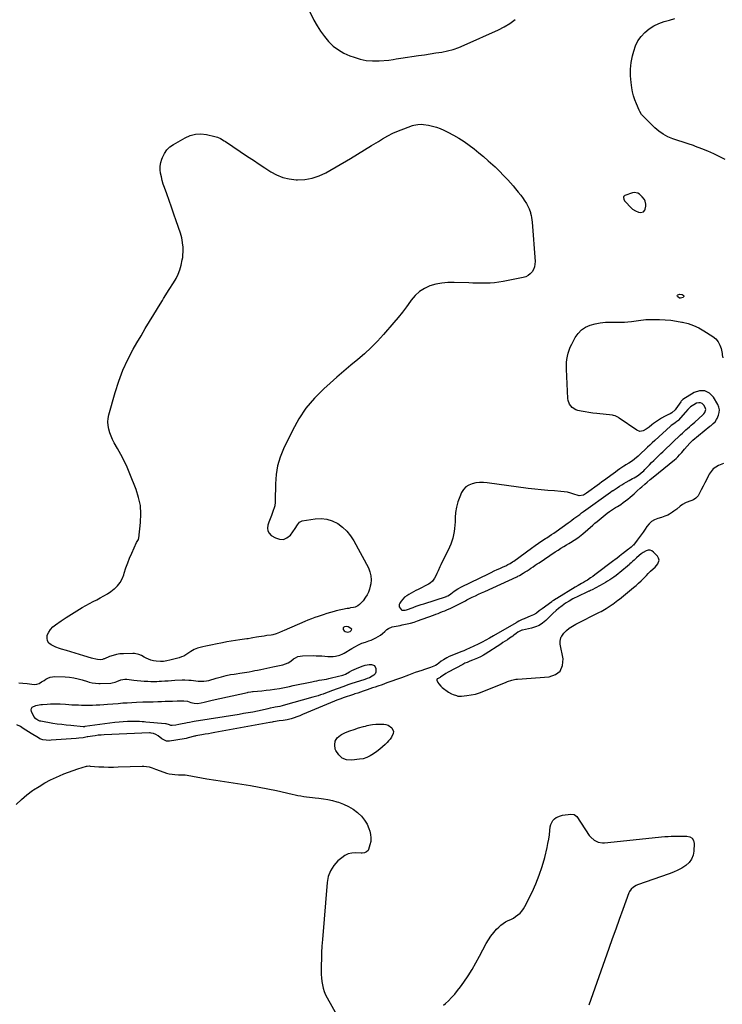
# Model space of a CAD drawing. Units: inches. Extents: x 1905140 to 1910473, y 395582 to 400893.
# Drawn here: x 1908714 to 1909483, y 397969 to 399048 of the extents above; entities that cross this region are included whole.
import ezdxf

# ---------------------------------------------------------------- set-up
doc = ezdxf.new("R2010")
doc.units = ezdxf.units.IN
doc.header["$MEASUREMENT"] = 0
for name, color, linetype in [('1', 7, 'Continuous'), ('7', 7, 'Continuous'), ('8', 7, 'Continuous')]:
    doc.layers.add(name, color=color, linetype=linetype)

msp = doc.modelspace()

# ---------------------------------------------------------------- linework, layer by layer
at = {"layer": '1', "color": 18}
for points in [[(1909394.9, 398853.7, 1650), (1909392, 398856.4, 1650), (1909390, 398857.6, 1650), (1909386.3, 398858.2, 1650), (1909384.3, 398857.9, 1650), (1909375.9, 398854.9, 1650), (1909375.2, 398854.4, 1650), (1909374.6, 398853.8, 1650), (1909374.4, 398853, 1650), (1909374.7, 398851.1, 1650), (1909375.7, 398849.2, 1650), (1909376.4, 398848.4, 1650), (1909383, 398841.5, 1650), (1909384.5, 398840.2, 1650), (1909387.7, 398838.1, 1650), (1909390.8, 398836.7, 1650), (1909393.2, 398836.3, 1650), (1909396.5, 398837.2, 1650), (1909397.9, 398838.8, 1650), (1909398.3, 398839.9, 1650), (1909398.9, 398843.5, 1650), (1909398.9, 398845.4, 1650), (1909398.2, 398849, 1650), (1909397.3, 398850.7, 1650), (1909394.9, 398853.7, 1650)], [(1909464.6, 398620.7, 1650), (1909463.9, 398622.8, 1650), (1909462.3, 398625.6, 1650), (1909460.6, 398627.2, 1650), (1909458.8, 398628.2, 1650), (1909456.8, 398628.2, 1650), (1909454.5, 398627.7, 1650), (1909451.3, 398625.9, 1650), (1909447.9, 398623.5, 1650), (1909445, 398620.8, 1650), (1909442.3, 398617.9, 1650), (1909434.3, 398608.8, 1650), (1909433.9, 398608.4, 1650), (1909433, 398607.6, 1650), (1909431, 398606.2, 1650), (1909429.6, 398605.2, 1650), (1909426.7, 398603.1, 1650), (1909425.9, 398602.4, 1650), (1909408.8, 398586.9, 1650), (1909406, 398584.4, 1650), (1909403.3, 398581.8, 1650), (1909400.6, 398579.3, 1650), (1909397.8, 398576.7, 1650), (1909394.3, 398573.4, 1650), (1909392.4, 398571.6, 1650), (1909390.4, 398569.8, 1650), (1909386.7, 398566.5, 1650), (1909384.2, 398564.5, 1650), (1909380.3, 398562, 1650), (1909377.1, 398560.1, 1650), (1909375.5, 398559.1, 1650), (1909374.7, 398558.5, 1650), (1909373.9, 398558, 1650), (1909370.6, 398555.6, 1650), (1909368.1, 398553.8, 1650), (1909365.7, 398552.1, 1650), (1909363.2, 398550.3, 1650), (1909360.8, 398548.6, 1650), (1909359.2, 398547.4, 1650), (1909356.5, 398545.4, 1650), (1909353.7, 398543.4, 1650), (1909350.9, 398541.4, 1650), (1909348.2, 398539.4, 1650), (1909333.9, 398529, 1650), (1909332.9, 398528.3, 1650), (1909330.7, 398527.1, 1650), (1909326, 398526.3, 1650), (1909324.8, 398526.6, 1650), (1909320.2, 398528.2, 1650), (1909316.7, 398529.2, 1650), (1909313.2, 398530.1, 1650), (1909309.6, 398530.7, 1650), (1909306, 398531, 1650), (1909298.9, 398531.5, 1650), (1909291.7, 398532, 1650), (1909284.5, 398532.6, 1650), (1909277.3, 398533.4, 1650), (1909270.2, 398534.3, 1650), (1909225.4, 398540.4, 1650), (1909221.2, 398540.8, 1650), (1909217.1, 398540.8, 1650), (1909213, 398540.3, 1650), (1909208.9, 398539.5, 1650), (1909205.2, 398538, 1650), (1909201.9, 398536, 1650), (1909199.4, 398533.1, 1650), (1909197.3, 398529.7, 1650), (1909195.3, 398525, 1650), (1909193.3, 398519.5, 1650), (1909191.7, 398513.9, 1650), (1909190.8, 398508.1, 1650), (1909190.3, 398502.3, 1650), (1909190.2, 398497.6, 1650), (1909190, 398494.1, 1650), (1909189.7, 398490.5, 1650), (1909189.2, 398487, 1650), (1909188.6, 398483.5, 1650), (1909187.8, 398480, 1650), (1909186.8, 398476.6, 1650), (1909185.5, 398473.3, 1650), (1909184, 398470.1, 1650), (1909174.5, 398450.7, 1650), (1909173.5, 398448.5, 1650), (1909171.6, 398444.1, 1650), (1909170.4, 398441, 1650), (1909169.6, 398439.2, 1650), (1909167.8, 398435.9, 1650), (1909165.6, 398432.9, 1650), (1909162.8, 398430.5, 1650), (1909161.2, 398429.5, 1650), (1909150, 398423.7, 1650), (1909147.4, 398422.4, 1650), (1909144.8, 398421, 1650), (1909142.3, 398419.7, 1650), (1909139.7, 398418.3, 1650), (1909137.3, 398416.8, 1650), (1909135, 398415.1, 1650), (1909133.1, 398413, 1650), (1909131.3, 398410.8, 1650), (1909129.7, 398408.5, 1650), (1909129.2, 398407.1, 1650), (1909129, 398405.8, 1650), (1909129.2, 398404.5, 1650), (1909131.3, 398401.6, 1650), (1909132, 398401.1, 1650), (1909135.5, 398401, 1650), (1909137.2, 398401.5, 1650), (1909144.3, 398404.1, 1650), (1909145.8, 398404.7, 1650), (1909148.7, 398405.7, 1650), (1909153, 398407.2, 1650), (1909156, 398408.1, 1650), (1909180.7, 398416.1, 1650), (1909181, 398416.2, 1650), (1909182.2, 398416.6, 1650), (1909184.1, 398417.8, 1650), (1909185.7, 398419, 1650), (1909189.4, 398421.7, 1650), (1909193.2, 398424.3, 1650), (1909197.2, 398426.5, 1650), (1909226.7, 398440.9, 1650), (1909229.8, 398442.4, 1650), (1909233, 398443.9, 1650), (1909236.1, 398445.4, 1650), (1909239.3, 398446.8, 1650), (1909243, 398448.5, 1650), (1909245.6, 398449.7, 1650), (1909248.1, 398450.9, 1650), (1909250.6, 398452.2, 1650), (1909253.2, 398453.9, 1650), (1909254.5, 398454.8, 1650), (1909274, 398469, 1650), (1909277.8, 398471.7, 1650), (1909281.5, 398474.3, 1650), (1909285.3, 398476.9, 1650), (1909289.2, 398479.4, 1650), (1909290.5, 398480.3, 1650), (1909293.1, 398482, 1650), (1909295.6, 398483.7, 1650), (1909298.2, 398485.5, 1650), (1909300.7, 398487.2, 1650), (1909313.8, 398496.5, 1650), (1909316, 398498.1, 1650), (1909318.1, 398499.6, 1650), (1909320.2, 398501.2, 1650), (1909322.4, 398502.8, 1650), (1909324.5, 398504.3, 1650), (1909326.6, 398505.9, 1650), (1909328.7, 398507.5, 1650), (1909330.9, 398509, 1650), (1909360.3, 398530.2, 1650), (1909362.2, 398531.5, 1650), (1909362.9, 398532, 1650), (1909363.3, 398532.2, 1650), (1909367.7, 398535.1, 1650), (1909370.1, 398536.7, 1650), (1909372.5, 398538.2, 1650), (1909375, 398539.7, 1650), (1909377.5, 398541.2, 1650), (1909380.7, 398543, 1650), (1909384.2, 398545, 1650), (1909386.2, 398546, 1650), (1909387.9, 398546.9, 1650), (1909391, 398548.9, 1650), (1909393.9, 398551.2, 1650), (1909396.6, 398553.7, 1650), (1909397.9, 398555, 1650), (1909400.7, 398557.9, 1650), (1909403, 398560.3, 1650), (1909405.3, 398562.6, 1650), (1909407.6, 398564.9, 1650), (1909409.9, 398567.2, 1650), (1909413.2, 398570.3, 1650), (1909414, 398571, 1650), (1909415.4, 398572.4, 1650), (1909417.6, 398574.5, 1650), (1909419.1, 398576, 1650), (1909437, 398593.1, 1650), (1909438.9, 398594.8, 1650), (1909440.8, 398596.6, 1650), (1909442.7, 398598.3, 1650), (1909444.6, 398600, 1650), (1909446.6, 398601.8, 1650), (1909448.5, 398603.5, 1650), (1909450.5, 398605.2, 1650), (1909452.4, 398606.9, 1650), (1909461.4, 398615, 1650), (1909462.2, 398615.8, 1650), (1909463.6, 398617.6, 1650), (1909464.6, 398620.7, 1650)], [(1909413.5, 398455.8, 1650), (1909412.9, 398457.9, 1650), (1909411.7, 398460, 1650), (1909407.4, 398464.6, 1650), (1909405.5, 398465.9, 1650), (1909403.6, 398466.6, 1650), (1909401.5, 398466.6, 1650), (1909399.4, 398465.9, 1650), (1909396, 398464.1, 1650), (1909393.8, 398462.6, 1650), (1909391.8, 398460.9, 1650), (1909388.7, 398458.2, 1650), (1909386, 398455.7, 1650), (1909384.8, 398454.5, 1650), (1909382.9, 398452.8, 1650), (1909381.6, 398451.7, 1650), (1909381, 398451.1, 1650), (1909370.6, 398442.4, 1650), (1909368.5, 398440.7, 1650), (1909366.3, 398438.9, 1650), (1909364, 398437.3, 1650), (1909361.8, 398435.7, 1650), (1909359.4, 398434.1, 1650), (1909357.1, 398432.6, 1650), (1909354.7, 398431.2, 1650), (1909352.3, 398429.9, 1650), (1909340.2, 398423.4, 1650), (1909338.5, 398422.5, 1650), (1909337.2, 398421.9, 1650), (1909336.7, 398421.7, 1650), (1909323.2, 398415.4, 1650), (1909321.1, 398414.4, 1650), (1909319, 398413.3, 1650), (1909315, 398411, 1650), (1909311.1, 398408.5, 1650), (1909307.4, 398405.9, 1650), (1909303.4, 398402.9, 1650), (1909300.8, 398400.8, 1650), (1909297.3, 398397.4, 1650), (1909293.8, 398393.9, 1650), (1909289.5, 398389.7, 1650), (1909286, 398386.8, 1650), (1909282.2, 398384.4, 1650), (1909278.1, 398382.6, 1650), (1909273.7, 398381.3, 1650), (1909263.9, 398379.1, 1650), (1909263.1, 398379, 1650), (1909261, 398378.2, 1650), (1909259, 398377, 1650), (1909257.1, 398375.6, 1650), (1909254.6, 398373.7, 1650), (1909253.3, 398372.7, 1650), (1909249.8, 398370.4, 1650), (1909247.4, 398368.7, 1650), (1909245, 398367.1, 1650), (1909242.6, 398365.5, 1650), (1909240.2, 398363.9, 1650), (1909223, 398352.9, 1650), (1909221.4, 398351.9, 1650), (1909218.1, 398350, 1650), (1909214.7, 398348.4, 1650), (1909212.9, 398347.6, 1650), (1909209.4, 398346.2, 1650), (1909208.1, 398345.8, 1650), (1909205.7, 398344.8, 1650), (1909203.3, 398343.8, 1650), (1909201, 398342.8, 1650), (1909198.6, 398341.6, 1650), (1909182.5, 398333.2, 1650), (1909180.2, 398331.8, 1650), (1909178.6, 398330.6, 1650), (1909178.1, 398330.2, 1650), (1909174.3, 398327.6, 1650), (1909173.9, 398327.4, 1650), (1909171, 398326, 1650), (1909170.8, 398325.8, 1650), (1909170.2, 398325, 1650), (1909170.1, 398324.5, 1650), (1909171.3, 398321.9, 1650), (1909172.3, 398320.4, 1650), (1909174.6, 398317.7, 1650), (1909176, 398316.5, 1650), (1909183.1, 398311.4, 1650), (1909186.3, 398309.4, 1650), (1909188, 398308.6, 1650), (1909191.6, 398307.4, 1650), (1909193.4, 398307, 1650), (1909197.2, 398306.9, 1650), (1909203, 398307.5, 1650), (1909207.8, 398308.2, 1650), (1909212.5, 398309.2, 1650), (1909217.1, 398310.5, 1650), (1909221.6, 398312.2, 1650), (1909246.2, 398322.3, 1650), (1909247.7, 398322.9, 1650), (1909252.2, 398324.4, 1650), (1909256.8, 398325.3, 1650), (1909258.4, 398325.5, 1650), (1909293.3, 398327.9, 1650), (1909300.2, 398330.5, 1650), (1909305.3, 398334.4, 1650), (1909307.7, 398340.3, 1650), (1909308.4, 398347.6, 1650), (1909305.3, 398363.7, 1650), (1909305.1, 398367.2, 1650), (1909305.9, 398370.6, 1650), (1909306.4, 398371.7, 1650), (1909307, 398372.6, 1650), (1909309.3, 398375.8, 1650), (1909312, 398378.8, 1650), (1909315.2, 398381.4, 1650), (1909316.9, 398382.5, 1650), (1909320.4, 398384.6, 1650), (1909322.2, 398385.6, 1650), (1909348.2, 398398.8, 1650), (1909350, 398399.7, 1650), (1909351.8, 398400.7, 1650), (1909355.4, 398402.8, 1650), (1909358.9, 398405, 1650), (1909362.2, 398407.3, 1650), (1909362.7, 398407.6, 1650), (1909366.4, 398410.4, 1650), (1909368.2, 398411.8, 1650), (1909370.1, 398413.2, 1650), (1909385.3, 398425.7, 1650), (1909388.2, 398428.1, 1650), (1909391, 398430.5, 1650), (1909393.7, 398433.1, 1650), (1909396.3, 398435.8, 1650), (1909399.6, 398439.1, 1650), (1909401.5, 398441.1, 1650), (1909404.1, 398443.8, 1650), (1909406.9, 398446.2, 1650), (1909409, 398448, 1650), (1909412, 398451.6, 1650), (1909413.5, 398455.8, 1650)], [(1909075.3, 398377.8, 1650), (1909076.7, 398378.9, 1650), (1909077, 398379.5, 1650), (1909077.1, 398380.1, 1650), (1909076.3, 398381.1, 1650), (1909073.2, 398382.6, 1650), (1909071.4, 398383.1, 1650), (1909069.1, 398382.8, 1650), (1909068.4, 398382.3, 1650), (1909067.9, 398381.7, 1650), (1909067.7, 398380.9, 1650), (1909067.9, 398380, 1650), (1909068.9, 398378.4, 1650), (1909069.9, 398377.6, 1650), (1909072.4, 398377.1, 1650), (1909075.3, 398377.8, 1650)]]:
    msp.add_polyline3d(points, dxfattribs=at)
at = {"layer": '7', "color": 18}
for points in [[(1909485.9, 398894.5, 1652), (1909479.8, 398897.5, 1652), (1909473.4, 398900.6, 1652), (1909466.8, 398903.6, 1652), (1909460.1, 398906.3, 1652), (1909453.4, 398908.8, 1652), (1909451, 398909.6, 1652), (1909445.4, 398911.5, 1652), (1909439.8, 398913.5, 1652), (1909434.1, 398915.3, 1652), (1909428.5, 398917.2, 1652), (1909423.1, 398919.4, 1652), (1909418, 398922, 1652), (1909413.2, 398925.4, 1652), (1909408.8, 398929.2, 1652), (1909394.9, 398943, 1652), (1909394.3, 398943.6, 1652), (1909392.2, 398946.9, 1652), (1909391.6, 398948.3, 1652), (1909388.6, 398955.4, 1652), (1909386.9, 398959.7, 1652), (1909385.5, 398964, 1652), (1909384.5, 398968.5, 1652), (1909383.7, 398973, 1652), (1909382.9, 398978.7, 1652), (1909382.3, 398986.1, 1652), (1909382.2, 398993.4, 1652), (1909383, 399000.8, 1652), (1909384.4, 399008.1, 1652), (1909385.7, 399013.1, 1652), (1909387.6, 399018.9, 1652), (1909390.2, 399024.3, 1652), (1909393.7, 399029.1, 1652), (1909397.9, 399033.6, 1652), (1909402.7, 399037.4, 1652), (1909407.8, 399040.7, 1652), (1909413.2, 399043.3, 1652), (1909419, 399045.4, 1652), (1909424.7, 399047.1, 1652), (1909430.5, 399048.7, 1652)], [(1909238.7, 398881.8, 1652), (1909243.3, 398877, 1652), (1909247.8, 398872.2, 1652), (1909250.8, 398869, 1652), (1909253.7, 398865.6, 1652), (1909256.5, 398862.3, 1652), (1909259.3, 398858.8, 1652), (1909262, 398855.3, 1652), (1909264.7, 398851.6, 1652), (1909265.9, 398849.9, 1652), (1909268.3, 398846.3, 1652), (1909270.3, 398842.5, 1652), (1909271.2, 398840.5, 1652), (1909272.6, 398836.5, 1652), (1909272.8, 398835.7, 1652), (1909273.4, 398833.3, 1652), (1909274, 398830.8, 1652), (1909274.3, 398828.3, 1652), (1909274.6, 398825.8, 1652), (1909277.7, 398782.8, 1652), (1909277.6, 398779.7, 1652), (1909277, 398776.8, 1652), (1909275.9, 398774.1, 1652), (1909274.4, 398771.5, 1652), (1909272.4, 398769.2, 1652), (1909270.1, 398767.4, 1652), (1909267.5, 398766.1, 1652), (1909264.6, 398765.2, 1652), (1909242.8, 398760.8, 1652), (1909238.1, 398760, 1652), (1909233.4, 398759.4, 1652), (1909228.7, 398759.1, 1652), (1909224, 398758.9, 1652), (1909219.3, 398758.9, 1652), (1909214.6, 398759, 1652), (1909209.8, 398759.1, 1652), (1909205.1, 398759.3, 1652), (1909189.1, 398759.9, 1652), (1909182.4, 398759.8, 1652), (1909175.7, 398759.2, 1652), (1909169.2, 398757.9, 1652), (1909162.7, 398756.1, 1652), (1909156.8, 398753.3, 1652), (1909151.3, 398749.9, 1652), (1909146.5, 398745.5, 1652), (1909142.3, 398740.5, 1652), (1909141.5, 398739.3, 1652), (1909137.2, 398733.3, 1652), (1909132.7, 398727.3, 1652), (1909128, 398721.5, 1652), (1909123.2, 398715.8, 1652), (1909112, 398702.9, 1652), (1909105.3, 398695.6, 1652), (1909098.4, 398688.5, 1652), (1909091.2, 398681.8, 1652), (1909083.7, 398675.4, 1652), (1909076, 398669.1, 1652), (1909068.5, 398662.7, 1652), (1909061, 398656.2, 1652), (1909053.5, 398649.7, 1652), (1909046.6, 398643.5, 1652), (1909036.4, 398633.2, 1652), (1909027.1, 398622.3, 1652), (1909019.2, 398610.4, 1652), (1909012.2, 398597.8, 1652), (1909002.6, 398577.7, 1652), (1908998.9, 398568.5, 1652), (1908996, 398559.1, 1652), (1908994.4, 398549.4, 1652), (1908993.6, 398539.5, 1652), (1908993.4, 398520.9, 1652), (1908993.4, 398518.7, 1652), (1908993.2, 398515.9, 1652), (1908993, 398515.2, 1652), (1908990.5, 398508, 1652), (1908989.2, 398504.5, 1652), (1908987.9, 398500.9, 1652), (1908986.6, 398497.4, 1652), (1908985.3, 398493.9, 1652), (1908984.9, 398490.7, 1652), (1908985.2, 398487.7, 1652), (1908986.7, 398485.2, 1652), (1908989.1, 398482.9, 1652), (1908993.6, 398480.2, 1652), (1908998.1, 398478.7, 1652), (1909002.4, 398478.5, 1652), (1909006.3, 398480.3, 1652), (1909010, 398483.3, 1652), (1909015.3, 398490.3, 1652), (1909017.9, 398494.5, 1652), (1909020.1, 398497.5, 1652), (1909022.9, 398498.7, 1652), (1909037.1, 398500.9, 1652), (1909043.6, 398501.2, 1652), (1909049.9, 398500.6, 1652), (1909055.9, 398498.7, 1652), (1909061.8, 398495.9, 1652), (1909067.1, 398491.9, 1652), (1909071.9, 398487.6, 1652), (1909075.9, 398482.5, 1652), (1909079.5, 398476.9, 1652), (1909095.4, 398447.2, 1652), (1909097.1, 398443, 1652), (1909098.2, 398438.7, 1652), (1909098.4, 398434.3, 1652), (1909098, 398429.8, 1652), (1909097.5, 398427.3, 1652), (1909096.7, 398424, 1652), (1909095.6, 398420.9, 1652), (1909094.1, 398417.9, 1652), (1909092.3, 398415.1, 1652), (1909089.5, 398411.2, 1652), (1909088.3, 398409.7, 1652), (1909085.5, 398407.1, 1652), (1909083.9, 398405.9, 1652), (1909080.8, 398404.4, 1652), (1909079.1, 398404, 1652), (1909075.7, 398403.4, 1652), (1909074, 398403, 1652), (1909072.3, 398402.7, 1652), (1909060.1, 398400.1, 1652), (1909058, 398399.7, 1652), (1909053.9, 398398.6, 1652), (1909049.8, 398397.3, 1652), (1909045.8, 398395.9, 1652), (1909043.8, 398395.3, 1652), (1909040.4, 398394.1, 1652), (1909036.7, 398392.8, 1652), (1909033, 398391.5, 1652), (1909029.3, 398390, 1652), (1909025.7, 398388.5, 1652), (1909003.3, 398378.8, 1652), (1909001.5, 398378, 1652), (1908998, 398376.5, 1652), (1908994.5, 398375.1, 1652), (1908990.8, 398374.1, 1652), (1908988.9, 398373.8, 1652), (1908984.1, 398373.1, 1652), (1908981.3, 398372.7, 1652), (1908978.5, 398372.2, 1652), (1908975.7, 398371.8, 1652), (1908972.9, 398371.3, 1652), (1908968.9, 398370.6, 1652), (1908967.2, 398370.3, 1652), (1908964, 398369.8, 1652), (1908963.1, 398369.7, 1652), (1908962.3, 398369.6, 1652), (1908954.6, 398368.5, 1652), (1908949.9, 398367.8, 1652), (1908945.2, 398367.1, 1652), (1908940.5, 398366.2, 1652), (1908935.9, 398365.3, 1652), (1908928.2, 398363.8, 1652), (1908924.7, 398363, 1652), (1908921.2, 398362.3, 1652), (1908917.7, 398361.6, 1652), (1908914.2, 398360.8, 1652), (1908909.8, 398359.9, 1652), (1908908.5, 398359.5, 1652), (1908904.7, 398358, 1652), (1908901.1, 398355.9, 1652), (1908900, 398355.1, 1652), (1908897.9, 398353.5, 1652), (1908895.6, 398352.1, 1652), (1908893.3, 398350.8, 1652), (1908890.8, 398349.8, 1652), (1908888.3, 398348.9, 1652), (1908878.1, 398346.1, 1652), (1908874.7, 398345.4, 1652), (1908871.3, 398344.9, 1652), (1908867.8, 398344.8, 1652), (1908863.1, 398345.1, 1652), (1908860.3, 398345.6, 1652), (1908857.5, 398346.2, 1652), (1908854.9, 398347.2, 1652), (1908852.3, 398348.5, 1652), (1908850.1, 398349.7, 1652), (1908847.2, 398351.2, 1652), (1908844.2, 398352.4, 1652), (1908839.5, 398353.4, 1652), (1908837.8, 398353.5, 1652), (1908827.3, 398353.3, 1652), (1908823.5, 398353.1, 1652), (1908819.7, 398352.5, 1652), (1908816, 398351.5, 1652), (1908812.3, 398350.3, 1652), (1908806.5, 398347.9, 1652), (1908805.8, 398347.6, 1652), (1908804.4, 398347.1, 1652), (1908802.3, 398346.5, 1652), (1908799, 398346.9, 1652), (1908797.3, 398347.2, 1652), (1908794, 398348, 1652), (1908792.4, 398348.5, 1652), (1908784.2, 398351.1, 1652), (1908779.4, 398352.6, 1652), (1908774.6, 398354, 1652), (1908769.8, 398355.4, 1652), (1908765, 398356.8, 1652), (1908759.7, 398358.3, 1652), (1908757.6, 398359, 1652), (1908753.4, 398360.6, 1652), (1908751.3, 398361.5, 1652), (1908748.4, 398363, 1652), (1908745.9, 398365, 1652), (1908744.3, 398367.4, 1652), (1908743.8, 398370.3, 1652), (1908744.1, 398373.5, 1652), (1908745.7, 398376.8, 1652), (1908747.6, 398379.9, 1652), (1908750.1, 398382.6, 1652), (1908752.9, 398385, 1652), (1908759.1, 398389.3, 1652), (1908764.8, 398393.1, 1652), (1908770.5, 398396.8, 1652), (1908776.3, 398400.4, 1652), (1908782.2, 398403.9, 1652), (1908786.2, 398406.1, 1652), (1908790.1, 398408.3, 1652), (1908794.1, 398410.5, 1652), (1908798.1, 398412.5, 1652), (1908802.1, 398414.5, 1652), (1908806.1, 398416.6, 1652), (1908809.9, 398418.9, 1652), (1908813.6, 398421.4, 1652), (1908817.2, 398424.2, 1652), (1908817.6, 398424.5, 1652), (1908820.9, 398427.8, 1652), (1908823.8, 398431.3, 1652), (1908826, 398435.3, 1652), (1908827.7, 398439.6, 1652), (1908828.3, 398441.7, 1652), (1908830.1, 398447.2, 1652), (1908832.1, 398452.7, 1652), (1908834.2, 398458.1, 1652), (1908836.5, 398463.5, 1652), (1908841.8, 398475.1, 1652), (1908842.4, 398476.3, 1652), (1908843.7, 398478.5, 1652), (1908843.9, 398479.1, 1652), (1908844.1, 398479.8, 1652), (1908846.1, 398497.1, 1652), (1908846.4, 398506.4, 1652), (1908845.9, 398515.5, 1652), (1908844, 398524.5, 1652), (1908841.2, 398533.3, 1652), (1908834.3, 398550.4, 1652), (1908831.3, 398557.5, 1652), (1908828.1, 398564.4, 1652), (1908824.6, 398571.3, 1652), (1908821, 398578, 1652), (1908817.4, 398584.3, 1652), (1908815.6, 398587.9, 1652), (1908813.9, 398591.5, 1652), (1908812.6, 398595.3, 1652), (1908811.4, 398599.2, 1652), (1908810.7, 398603.1, 1652), (1908810.4, 398607.1, 1652), (1908810.7, 398611, 1652), (1908811.5, 398614.9, 1652), (1908818.3, 398639.4, 1652), (1908822.3, 398651.7, 1652), (1908826.8, 398663.7, 1652), (1908832.2, 398675.4, 1652), (1908838.2, 398686.9, 1652), (1908842.2, 398693.8, 1652), (1908846.7, 398701.5, 1652), (1908851.3, 398709.3, 1652), (1908855.9, 398717, 1652), (1908860.6, 398724.7, 1652), (1908867.5, 398736, 1652), (1908870, 398740.1, 1652), (1908871.2, 398742.1, 1652), (1908873.7, 398746.1, 1652), (1908874.9, 398748.1, 1652), (1908877.5, 398752.1, 1652), (1908882.3, 398759.5, 1652), (1908885, 398764, 1652), (1908887.3, 398768.8, 1652), (1908889.1, 398773.7, 1652), (1908890.5, 398778.8, 1652), (1908891.8, 398784.7, 1652), (1908892.2, 398787, 1652), (1908892.5, 398789.3, 1652), (1908892.8, 398793.9, 1652), (1908892.6, 398798.5, 1652), (1908892.1, 398803.1, 1652), (1908892.1, 398803.7, 1652), (1908891.7, 398806.3, 1652), (1908891.1, 398808.8, 1652), (1908890.5, 398811.4, 1652), (1908889.7, 398813.8, 1652), (1908885, 398827.4, 1652), (1908882.5, 398834.7, 1652), (1908879.9, 398842.1, 1652), (1908877.3, 398849.4, 1652), (1908874.8, 398856.7, 1652), (1908872.3, 398863.7, 1652), (1908871, 398867.5, 1652), (1908869.9, 398871.4, 1652), (1908868.9, 398875.3, 1652), (1908868, 398879.3, 1652), (1908867.6, 398883.2, 1652), (1908867.6, 398887.1, 1652), (1908868.2, 398891, 1652), (1908869.3, 398894.8, 1652), (1908870, 398896.6, 1652), (1908872.2, 398901, 1652), (1908874.9, 398904.9, 1652), (1908878.3, 398908.2, 1652), (1908882.3, 398911, 1652), (1908894.8, 398918.2, 1652), (1908900.4, 398920.6, 1652), (1908906.1, 398922.2, 1652), (1908912.1, 398922.4, 1652), (1908918.1, 398921.8, 1652), (1908927.2, 398919.8, 1652), (1908930.4, 398918.9, 1652), (1908933.4, 398917.5, 1652), (1908937.7, 398915, 1652), (1908939.1, 398914.1, 1652), (1908963.3, 398897.9, 1652), (1908969.6, 398893.7, 1652), (1908975.9, 398889.5, 1652), (1908982.2, 398885.3, 1652), (1908988.5, 398881.1, 1652), (1908995, 398877.5, 1652), (1909001.7, 398874.7, 1652), (1909008.8, 398873.1, 1652), (1909016.2, 398872.2, 1652), (1909017.7, 398872.2, 1652), (1909025.9, 398872.6, 1652), (1909033.8, 398873.9, 1652), (1909041.4, 398876.5, 1652), (1909048.7, 398880, 1652), (1909075.7, 398895.7, 1652), (1909083.4, 398900.3, 1652), (1909091.2, 398904.9, 1652), (1909098.9, 398909.6, 1652), (1909106.6, 398914.3, 1652), (1909110.9, 398917, 1652), (1909116.5, 398920.2, 1652), (1909122.3, 398923.2, 1652), (1909128.2, 398925.8, 1652), (1909134.2, 398928.2, 1652), (1909143.5, 398931.5, 1652), (1909145, 398932, 1652), (1909149.4, 398932.9, 1652), (1909154, 398933, 1652), (1909155.5, 398932.8, 1652), (1909161.3, 398931.9, 1652), (1909165.6, 398931, 1652), (1909169.9, 398929.9, 1652), (1909174, 398928.3, 1652), (1909178, 398926.6, 1652), (1909182.4, 398924.4, 1652), (1909188.4, 398921.2, 1652), (1909194.3, 398917.8, 1652), (1909200, 398914.2, 1652), (1909205.6, 398910.3, 1652), (1909211, 398906.2, 1652), (1909216.3, 398901.9, 1652), (1909221.5, 398897.6, 1652), (1909226.6, 398893.1, 1652), (1909229.1, 398890.9, 1652), (1909234, 398886.4, 1652), (1909238.7, 398881.8, 1652)], [(1909436.3, 398747, 1652), (1909438.6, 398746.5, 1652), (1909439.9, 398745.8, 1652), (1909440.4, 398745.1, 1652), (1909440.6, 398744.5, 1652), (1909440.3, 398743.9, 1652), (1909439.6, 398743.3, 1652), (1909437, 398742.6, 1652), (1909435.8, 398742.8, 1652), (1909433.9, 398743.9, 1652), (1909433.4, 398744.5, 1652), (1909433.2, 398745.2, 1652), (1909433.5, 398745.8, 1652), (1909434, 398746.4, 1652), (1909436.3, 398747, 1652)], [(1908713, 398321.4, 1652), (1908717.4, 398321, 1652), (1908721.9, 398320.6, 1652), (1908729.6, 398319.8, 1652), (1908732.5, 398319.9, 1652), (1908735.3, 398320.9, 1652), (1908737.9, 398322.4, 1652), (1908740.5, 398324, 1652), (1908742.5, 398325.4, 1652), (1908744.8, 398326.6, 1652), (1908747.3, 398327.6, 1652), (1908749.8, 398328.1, 1652), (1908752.5, 398328.3, 1652), (1908763.7, 398327.9, 1652), (1908768.5, 398327.5, 1652), (1908773.1, 398326.9, 1652), (1908777.8, 398325.9, 1652), (1908782.4, 398324.7, 1652), (1908788, 398322.8, 1652), (1908789.8, 398322.3, 1652), (1908793.2, 398321.6, 1652), (1908796.8, 398321.1, 1652), (1908800.3, 398320.9, 1652), (1908802.1, 398320.9, 1652), (1908813.5, 398321.2, 1652), (1908815.2, 398321.4, 1652), (1908818.5, 398322.3, 1652), (1908820.1, 398322.9, 1652), (1908824.7, 398324.7, 1652), (1908828.9, 398325.4, 1652), (1908831.1, 398325.3, 1652), (1908838.6, 398324.4, 1652), (1908842.5, 398324, 1652), (1908846.3, 398323.6, 1652), (1908850.2, 398323.4, 1652), (1908854.1, 398323.2, 1652), (1908857.4, 398323, 1652), (1908859.6, 398322.9, 1652), (1908864, 398323, 1652), (1908866.3, 398323.1, 1652), (1908869.1, 398323.3, 1652), (1908872.7, 398323.5, 1652), (1908876.3, 398323.8, 1652), (1908880, 398324, 1652), (1908883.6, 398324.2, 1652), (1908891.8, 398324.7, 1652), (1908892.2, 398324.8, 1652), (1908893.7, 398324.8, 1652), (1908894.5, 398324.8, 1652), (1908899.1, 398324.4, 1652), (1908901.6, 398324.2, 1652), (1908904.1, 398323.9, 1652), (1908906.6, 398323.6, 1652), (1908909.2, 398323.3, 1652), (1908912.6, 398323.1, 1652), (1908915.4, 398323.1, 1652), (1908918.1, 398323.5, 1652), (1908920.9, 398324.1, 1652), (1908929, 398326.5, 1652), (1908931.7, 398327.2, 1652), (1908934.5, 398328, 1652), (1908937.2, 398328.7, 1652), (1908939.9, 398329.4, 1652), (1908944.4, 398330.5, 1652), (1908948.5, 398331.1, 1652), (1908950.6, 398331.4, 1652), (1908954.7, 398331.9, 1652), (1908957.3, 398332.3, 1652), (1908959.9, 398332.7, 1652), (1908962.5, 398333.1, 1652), (1908965, 398333.6, 1652), (1908968.4, 398334.2, 1652), (1908971.2, 398334.8, 1652), (1908973.9, 398335.4, 1652), (1908977.7, 398336.2, 1652), (1908980.9, 398336.9, 1652), (1908984.2, 398337.6, 1652), (1908987.4, 398338.3, 1652), (1908990.7, 398339, 1652), (1909000, 398340.9, 1652), (1909001.6, 398341.3, 1652), (1909004.7, 398342.2, 1652), (1909007.6, 398343.5, 1652), (1909010.4, 398345.2, 1652), (1909013.5, 398347.6, 1652), (1909015.7, 398349, 1652), (1909018.1, 398350.1, 1652), (1909020.7, 398350.8, 1652), (1909023.3, 398351.1, 1652), (1909035.1, 398351.2, 1652), (1909038.2, 398351.1, 1652), (1909041.3, 398351.1, 1652), (1909044.5, 398350.9, 1652), (1909047.6, 398350.7, 1652), (1909051, 398350.4, 1652), (1909053.8, 398350.3, 1652), (1909056.7, 398350.4, 1652), (1909059.5, 398350.7, 1652), (1909064.3, 398351.9, 1652), (1909067.4, 398353.2, 1652), (1909068.8, 398354, 1652), (1909077.1, 398359, 1652), (1909080.7, 398361, 1652), (1909084.4, 398363, 1652), (1909088.2, 398364.7, 1652), (1909092.1, 398366.1, 1652), (1909095.8, 398367.3, 1652), (1909098.3, 398368.2, 1652), (1909100.7, 398369.3, 1652), (1909103.6, 398370.7, 1652), (1909106.1, 398372.2, 1652), (1909108.6, 398373.8, 1652), (1909110.9, 398375.6, 1652), (1909113.2, 398377.5, 1652), (1909115.7, 398379.7, 1652), (1909117.4, 398381, 1652), (1909121.4, 398382.8, 1652), (1909125.8, 398383.6, 1652), (1909130.2, 398384.4, 1652), (1909132.5, 398384.8, 1652), (1909141.5, 398386.8, 1652), (1909145.3, 398387.9, 1652), (1909149, 398389.4, 1652), (1909166.7, 398395.7, 1652), (1909169.1, 398396.6, 1652), (1909171.6, 398397.5, 1652), (1909174, 398398.4, 1652), (1909176.4, 398399.4, 1652), (1909179, 398400.4, 1652), (1909181.3, 398401.3, 1652), (1909185.7, 398403.3, 1652), (1909187.8, 398404.3, 1652), (1909198, 398409.5, 1652), (1909198.7, 398409.9, 1652), (1909201.6, 398411.4, 1652), (1909203.1, 398412.2, 1652), (1909203.9, 398412.6, 1652), (1909209.1, 398415.2, 1652), (1909212.5, 398416.8, 1652), (1909215.9, 398418.4, 1652), (1909219.3, 398420, 1652), (1909222.7, 398421.6, 1652), (1909257.7, 398437.4, 1652), (1909258.2, 398437.6, 1652), (1909259, 398438.1, 1652), (1909260.7, 398439, 1652), (1909264.7, 398441.5, 1652), (1909266.8, 398442.8, 1652), (1909269, 398444.2, 1652), (1909271.1, 398445.7, 1652), (1909273.2, 398447.1, 1652), (1909275.5, 398448.6, 1652), (1909277.7, 398450.1, 1652), (1909279.9, 398451.6, 1652), (1909282.1, 398453, 1652), (1909299.8, 398464.8, 1652), (1909302.9, 398466.8, 1652), (1909306, 398468.8, 1652), (1909309.2, 398470.7, 1652), (1909312.3, 398472.6, 1652), (1909314.6, 398474, 1652), (1909316.6, 398475.2, 1652), (1909320.6, 398477.7, 1652), (1909324.5, 398480.3, 1652), (1909328.2, 398483.1, 1652), (1909330.1, 398484.6, 1652), (1909341.1, 398494.2, 1652), (1909343.3, 398496.1, 1652), (1909345.5, 398498, 1652), (1909347.7, 398499.9, 1652), (1909349.9, 398501.8, 1652), (1909352.1, 398503.7, 1652), (1909354.4, 398505.5, 1652), (1909356.8, 398507.2, 1652), (1909359.1, 398508.9, 1652), (1909362.4, 398511.1, 1652), (1909363.5, 398511.9, 1652), (1909365.8, 398513.3, 1652), (1909368.1, 398514.6, 1652), (1909371.4, 398516.8, 1652), (1909374.3, 398518.9, 1652), (1909376.8, 398520.7, 1652), (1909379.3, 398522.6, 1652), (1909381.7, 398524.6, 1652), (1909384, 398526.7, 1652), (1909386.1, 398528.5, 1652), (1909389.4, 398531.6, 1652), (1909392.8, 398534.5, 1652), (1909394.7, 398536.2, 1652), (1909397.7, 398538.8, 1652), (1909400.5, 398541.3, 1652), (1909403.7, 398544, 1652), (1909406.9, 398546.6, 1652), (1909430.2, 398565.5, 1652), (1909432.2, 398567.2, 1652), (1909434.1, 398569, 1652), (1909435.9, 398571, 1652), (1909438.2, 398573.7, 1652), (1909441.1, 398577.2, 1652), (1909444, 398580.7, 1652), (1909447.1, 398584, 1652), (1909450.5, 398587, 1652), (1909469.1, 398602.3, 1652), (1909470.3, 398603.3, 1652), (1909472.5, 398605.3, 1652), (1909474.6, 398607.3, 1652), (1909476.3, 398609.7, 1652), (1909477, 398611, 1652), (1909478.5, 398614.4, 1652), (1909479.3, 398617.4, 1652), (1909479.5, 398620.3, 1652), (1909478.9, 398623.3, 1652), (1909477.7, 398626.1, 1652), (1909472.9, 398634.2, 1652), (1909468.4, 398638.6, 1652), (1909463.4, 398641.2, 1652), (1909457.8, 398641.1, 1652), (1909451.8, 398639.3, 1652), (1909439.4, 398631.5, 1652), (1909438.7, 398631, 1652), (1909437.6, 398629.8, 1652), (1909437.1, 398629.1, 1652), (1909431.6, 398621.3, 1652), (1909430.9, 398620.3, 1652), (1909427.4, 398617.2, 1652), (1909425.4, 398616, 1652), (1909423, 398614.9, 1652), (1909419.5, 398613.2, 1652), (1909416.2, 398611.3, 1652), (1909411.6, 398608.4, 1652), (1909409.5, 398607, 1652), (1909407.4, 398605.5, 1652), (1909405.4, 398603.9, 1652), (1909402.5, 398601.5, 1652), (1909399.4, 398599.2, 1652), (1909395.9, 398597.4, 1652), (1909392.4, 398596.8, 1652), (1909389, 398598, 1652), (1909369.7, 398611.3, 1652), (1909368.9, 398611.9, 1652), (1909365.4, 398613.8, 1652), (1909363.5, 398614.3, 1652), (1909362.5, 398614.5, 1652), (1909345.2, 398616.2, 1652), (1909340.9, 398616.7, 1652), (1909336.7, 398617.3, 1652), (1909332.4, 398618, 1652), (1909328.2, 398618.9, 1652), (1909324.4, 398619.7, 1652), (1909322.2, 398620.5, 1652), (1909318.4, 398622.8, 1652), (1909315.4, 398626.4, 1652), (1909313.8, 398630.6, 1652), (1909313.5, 398632.9, 1652), (1909312.1, 398665, 1652), (1909312, 398668.5, 1652), (1909312.2, 398672, 1652), (1909312.5, 398675.5, 1652), (1909313.1, 398679, 1652), (1909313.9, 398682.4, 1652), (1909314.9, 398685.7, 1652), (1909316.3, 398689, 1652), (1909317.8, 398692.1, 1652), (1909321.7, 398699.4, 1652), (1909324.9, 398704, 1652), (1909328.5, 398707.8, 1652), (1909333, 398710.8, 1652), (1909338.1, 398713, 1652), (1909343.6, 398714.5, 1652), (1909349.1, 398715.6, 1652), (1909354.8, 398716.2, 1652), (1909360.5, 398716.4, 1652), (1909367.8, 398716.3, 1652), (1909371.7, 398716.3, 1652), (1909375.6, 398716.5, 1652), (1909379.4, 398716.8, 1652), (1909383.3, 398717.2, 1652), (1909385.7, 398717.5, 1652), (1909388.3, 398717.8, 1652), (1909391, 398718.2, 1652), (1909393.6, 398718.5, 1652), (1909396.2, 398718.8, 1652), (1909398.9, 398719.1, 1652), (1909401.5, 398719.3, 1652), (1909404.2, 398719.4, 1652), (1909406.9, 398719.4, 1652), (1909413.9, 398719.2, 1652), (1909420, 398718.9, 1652), (1909426.2, 398718.4, 1652), (1909432.3, 398717.5, 1652), (1909438.4, 398716.5, 1652), (1909438.9, 398716.4, 1652), (1909445.1, 398714.8, 1652), (1909451.1, 398712.7, 1652), (1909456.8, 398710, 1652), (1909462.4, 398706.9, 1652), (1909472.2, 398700.6, 1652), (1909475.4, 398698, 1652), (1909478.1, 398694.9, 1652), (1909479.9, 398691.3, 1652), (1909481.2, 398687.4, 1652), (1909482.3, 398682.1, 1652), (1909482.6, 398680.5, 1652), (1909483.1, 398677.2, 1652)], [(1909483.8, 398561.5, 1652), (1909478.6, 398559.4, 1652), (1909475.5, 398557.7, 1652), (1909472.7, 398555.6, 1652), (1909470.3, 398553, 1652), (1909468.3, 398550, 1652), (1909467.6, 398548.6, 1652), (1909465.5, 398544.6, 1652), (1909463.5, 398540.6, 1652), (1909461.5, 398536.6, 1652), (1909459.5, 398532.6, 1652), (1909457.8, 398529, 1652), (1909456, 398526.2, 1652), (1909453.8, 398523.8, 1652), (1909451.1, 398521.9, 1652), (1909448, 398520.6, 1652), (1909443.1, 398519, 1652), (1909442.2, 398518.7, 1652), (1909439, 398516.8, 1652), (1909436.4, 398514.7, 1652), (1909432.8, 398511.7, 1652), (1909429.7, 398509.3, 1652), (1909428.1, 398508.2, 1652), (1909424.8, 398506.2, 1652), (1909422.9, 398505.2, 1652), (1909419.6, 398503.8, 1652), (1909416.1, 398502.6, 1652), (1909412, 398501.4, 1652), (1909408.5, 398500, 1652), (1909405.3, 398498.1, 1652), (1909402.5, 398495.6, 1652), (1909400.1, 398492.7, 1652), (1909398.1, 398489.6, 1652), (1909396, 398486.5, 1652), (1909393.8, 398483.4, 1652), (1909391.6, 398480.4, 1652), (1909389.3, 398477.5, 1652), (1909385.3, 398472.3, 1652), (1909385, 398472, 1652), (1909384.3, 398471.3, 1652), (1909382.8, 398470, 1652), (1909381, 398468.5, 1652), (1909379.9, 398467.7, 1652), (1909373.5, 398462.7, 1652), (1909372.3, 398461.8, 1652), (1909369.9, 398459.9, 1652), (1909367.5, 398458.1, 1652), (1909365, 398456.2, 1652), (1909363.8, 398455.3, 1652), (1909343.1, 398439.6, 1652), (1909340.8, 398437.9, 1652), (1909338.4, 398436.3, 1652), (1909335, 398434, 1652), (1909332.8, 398432.7, 1652), (1909330.6, 398431.4, 1652), (1909328.4, 398430.1, 1652), (1909325, 398428.2, 1652), (1909321.7, 398426.2, 1652), (1909301.5, 398413.9, 1652), (1909300.8, 398413.5, 1652), (1909298, 398411.7, 1652), (1909296.6, 398410.7, 1652), (1909295.9, 398410.2, 1652), (1909285.6, 398402.5, 1652), (1909282.4, 398400.2, 1652), (1909279.3, 398397.9, 1652), (1909276, 398395.8, 1652), (1909272.4, 398394.3, 1652), (1909269.9, 398393.3, 1652), (1909265.8, 398391.7, 1652), (1909263.8, 398390.8, 1652), (1909260.1, 398389, 1652), (1909258.3, 398388, 1652), (1909257.4, 398387.4, 1652), (1909256.9, 398387.2, 1652), (1909232.1, 398372.9, 1652), (1909228, 398370.5, 1652), (1909223.9, 398368.2, 1652), (1909219.8, 398366, 1652), (1909215.6, 398363.9, 1652), (1909206, 398359.4, 1652), (1909202.9, 398357.9, 1652), (1909199.7, 398356.6, 1652), (1909196.6, 398355.3, 1652), (1909192, 398353.5, 1652), (1909189.2, 398352.5, 1652), (1909186.6, 398351.3, 1652), (1909183.9, 398350.1, 1652), (1909181.3, 398348.8, 1652), (1909177.5, 398346.8, 1652), (1909175, 398345.1, 1652), (1909172.3, 398342.9, 1652), (1909170.6, 398341.5, 1652), (1909168.7, 398340.4, 1652), (1909163.3, 398338.2, 1652), (1909161.1, 398337.4, 1652), (1909156.8, 398335.9, 1652), (1909153.9, 398335, 1652), (1909150.3, 398333.8, 1652), (1909146.6, 398332.6, 1652), (1909143, 398331.3, 1652), (1909139.4, 398330, 1652), (1909131.5, 398327, 1652), (1909126.2, 398325.1, 1652), (1909121, 398323.2, 1652), (1909115.7, 398321.3, 1652), (1909110.4, 398319.4, 1652), (1909105.6, 398317.8, 1652), (1909102.7, 398316.8, 1652), (1909099.9, 398315.8, 1652), (1909097, 398314.8, 1652), (1909094.1, 398313.8, 1652), (1909089.8, 398312.4, 1652), (1909086.8, 398311.3, 1652), (1909083.7, 398310.3, 1652), (1909080.7, 398309.3, 1652), (1909079.1, 398308.8, 1652), (1909067.8, 398304.9, 1652), (1909065.4, 398304.1, 1652), (1909063, 398303.2, 1652), (1909060.7, 398302.3, 1652), (1909058.3, 398301.3, 1652), (1909023.4, 398286.6, 1652), (1909020.3, 398285.4, 1652), (1909017.1, 398284.2, 1652), (1909014, 398283.2, 1652), (1909010.8, 398282.2, 1652), (1909006.5, 398281, 1652), (1909002.1, 398280.2, 1652), (1908997.7, 398279.7, 1652), (1908991.6, 398278.8, 1652), (1908991.1, 398278.7, 1652), (1908990.1, 398278.5, 1652), (1908988.1, 398278.1, 1652), (1908987.5, 398278, 1652), (1908927.3, 398266.9, 1652), (1908923.8, 398266.3, 1652), (1908920.3, 398265.7, 1652), (1908916.8, 398265.1, 1652), (1908913.3, 398264.5, 1652), (1908906.6, 398263.4, 1652), (1908906.5, 398263.4, 1652), (1908905.7, 398263.2, 1652), (1908905.4, 398263.1, 1652), (1908905.2, 398263.1, 1652), (1908898.2, 398261.1, 1652), (1908895.9, 398260.5, 1652), (1908893.7, 398260.1, 1652), (1908877.7, 398257.5, 1652), (1908876.6, 398257.4, 1652), (1908874.4, 398257.7, 1652), (1908870.2, 398259.7, 1652), (1908869.3, 398260.3, 1652), (1908865.3, 398263.3, 1652), (1908862.9, 398264.8, 1652), (1908860.2, 398265.8, 1652), (1908857.7, 398266.5, 1652), (1908856.7, 398266.6, 1652), (1908856.2, 398266.6, 1652), (1908856, 398266.6, 1652), (1908806.3, 398264.5, 1652), (1908803.1, 398264.3, 1652), (1908799.8, 398264, 1652), (1908796.6, 398263.6, 1652), (1908793.4, 398263.2, 1652), (1908788.4, 398262.3, 1652), (1908787.6, 398262.2, 1652), (1908786.2, 398261.9, 1652), (1908783.2, 398261.4, 1652), (1908778.5, 398260.8, 1652), (1908775.8, 398260.6, 1652), (1908748.2, 398258.5, 1652), (1908746.4, 398258.4, 1652), (1908742.8, 398258.5, 1652), (1908739.2, 398259.1, 1652), (1908735.9, 398260.3, 1652), (1908734.3, 398261.1, 1652), (1908726.3, 398266, 1652), (1908723.4, 398267.9, 1652), (1908720.5, 398269.7, 1652), (1908717.6, 398271.6, 1652), (1908714.8, 398273.5, 1652), (1908710.9, 398275.6, 1652)], [(1909102.1, 398340.3, 1654), (1909103.6, 398337, 1654), (1909103.4, 398333.3, 1654), (1909102.7, 398331.4, 1654), (1909101.4, 398329.9, 1654), (1909099.6, 398328.6, 1654), (1909096.6, 398327.1, 1654), (1909094, 398326.1, 1654), (1909091.4, 398325.2, 1654), (1909076.2, 398320.3, 1654), (1909075.1, 398319.9, 1654), (1909072.9, 398319.2, 1654), (1909068.6, 398317.6, 1654), (1909067.5, 398317.2, 1654), (1909056, 398312.9, 1654), (1909051.3, 398311.2, 1654), (1909046.7, 398309.5, 1654), (1909045.8, 398309.2, 1654), (1909043.1, 398308.2, 1654), (1909040.3, 398307.3, 1654), (1909037.5, 398306.4, 1654), (1909034.7, 398305.6, 1654), (1909002.2, 398296.5, 1654), (1909000.9, 398296.2, 1654), (1908998.4, 398295.7, 1654), (1908995.8, 398295.3, 1654), (1908993.3, 398294.9, 1654), (1908992, 398294.6, 1654), (1908988.1, 398293.8, 1654), (1908985.2, 398293.1, 1654), (1908982.4, 398292.3, 1654), (1908973.9, 398290.5, 1654), (1908968.9, 398289.5, 1654), (1908963.9, 398288.5, 1654), (1908958.9, 398287.7, 1654), (1908953.9, 398286.8, 1654), (1908904.6, 398279, 1654), (1908903, 398278.8, 1654), (1908899.8, 398278.2, 1654), (1908897, 398277.6, 1654), (1908895.7, 398277.3, 1654), (1908889.7, 398276.1, 1654), (1908888.1, 398275.8, 1654), (1908884.8, 398275.2, 1654), (1908880.8, 398274.6, 1654), (1908879.3, 398274.8, 1654), (1908877.8, 398275.3, 1654), (1908874.2, 398276.4, 1654), (1908873.3, 398276.6, 1654), (1908851.9, 398278.4, 1654), (1908849.9, 398278.6, 1654), (1908847.9, 398278.8, 1654), (1908844.9, 398279, 1654), (1908843.9, 398279, 1654), (1908836.5, 398279.1, 1654), (1908831.9, 398279.1, 1654), (1908827.2, 398278.9, 1654), (1908822.6, 398278.5, 1654), (1908817.9, 398278, 1654), (1908785.1, 398273.5, 1654), (1908784.8, 398273.4, 1654), (1908783.9, 398273.4, 1654), (1908783.5, 398273.4, 1654), (1908783.2, 398273.4, 1654), (1908769.8, 398274.8, 1654), (1908764.8, 398275.2, 1654), (1908759.9, 398275.7, 1654), (1908754.9, 398276.2, 1654), (1908750, 398277, 1654), (1908737, 398279.3, 1654), (1908735.8, 398279.6, 1654), (1908733.6, 398280.5, 1654), (1908731.6, 398281.9, 1654), (1908729.4, 398284.7, 1654), (1908726.8, 398290.2, 1654), (1908726.5, 398291.9, 1654), (1908726.7, 398293.5, 1654), (1908727.7, 398294.7, 1654), (1908731.5, 398296.6, 1654), (1908733.3, 398297.1, 1654), (1908737, 398297.6, 1654), (1908738.9, 398297.8, 1654), (1908744.1, 398298.2, 1654), (1908747.6, 398298.5, 1654), (1908751.2, 398298.6, 1654), (1908754.7, 398298.6, 1654), (1908758.2, 398298.4, 1654), (1908764.1, 398298, 1654), (1908767.6, 398297.8, 1654), (1908771.1, 398297.5, 1654), (1908774.6, 398297.4, 1654), (1908778.1, 398297.2, 1654), (1908781.6, 398297.1, 1654), (1908785.1, 398297, 1654), (1908788.5, 398297, 1654), (1908792, 398297, 1654), (1908793.4, 398297.1, 1654), (1908797.5, 398297.2, 1654), (1908801.7, 398297.4, 1654), (1908805.9, 398297.7, 1654), (1908810, 398298, 1654), (1908821.6, 398299, 1654), (1908826.6, 398299.4, 1654), (1908831.5, 398299.7, 1654), (1908836.5, 398300, 1654), (1908841.5, 398300.3, 1654), (1908848.6, 398300.5, 1654), (1908851.4, 398300.6, 1654), (1908854.2, 398300.6, 1654), (1908857, 398300.6, 1654), (1908859.8, 398300.7, 1654), (1908865, 398300.9, 1654), (1908869, 398301, 1654), (1908872.9, 398301.2, 1654), (1908876.9, 398301.3, 1654), (1908880.9, 398301.5, 1654), (1908886, 398301.7, 1654), (1908889.6, 398301.8, 1654), (1908893.3, 398301.8, 1654), (1908897.6, 398301.3, 1654), (1908901.1, 398300, 1654), (1908904.9, 398299.1, 1654), (1908908.4, 398299, 1654), (1908912.6, 398299.7, 1654), (1908915.6, 398300.3, 1654), (1908918.6, 398301, 1654), (1908921.6, 398301.6, 1654), (1908924.6, 398302.3, 1654), (1908963, 398311, 1654), (1908963.8, 398311.2, 1654), (1908966.9, 398311.7, 1654), (1908968.5, 398311.9, 1654), (1908969.3, 398312, 1654), (1908974.1, 398312.4, 1654), (1908978.7, 398312.8, 1654), (1908983.4, 398313.3, 1654), (1908988, 398313.8, 1654), (1908992.6, 398314.5, 1654), (1908998, 398315.3, 1654), (1908999.9, 398315.7, 1654), (1909001.8, 398316, 1654), (1909005.5, 398316.8, 1654), (1909009.2, 398317.6, 1654), (1909013, 398318.4, 1654), (1909033.6, 398322.7, 1654), (1909036.3, 398323.2, 1654), (1909038.9, 398323.8, 1654), (1909041.6, 398324.2, 1654), (1909044.3, 398324.7, 1654), (1909046.9, 398325.1, 1654), (1909049.6, 398325.6, 1654), (1909052.2, 398326.2, 1654), (1909054.9, 398326.8, 1654), (1909067.4, 398329.7, 1654), (1909068.6, 398330.1, 1654), (1909070.2, 398330.9, 1654), (1909070.5, 398331.1, 1654), (1909074.7, 398333.4, 1654), (1909077.2, 398334.8, 1654), (1909079.7, 398336, 1654), (1909082.2, 398337.2, 1654), (1909084.8, 398338.2, 1654), (1909089.7, 398340.1, 1654), (1909091.9, 398340.8, 1654), (1909096.4, 398341.6, 1654), (1909098.7, 398341.7, 1654), (1909102.1, 398340.3, 1654)], [(1909122.8, 398268.2, 1652), (1909122.6, 398266.1, 1652), (1909120.6, 398261.8, 1652), (1909119.1, 398259.7, 1652), (1909117.5, 398257.8, 1652), (1909115.8, 398256, 1652), (1909113.7, 398254, 1652), (1909110.8, 398251.4, 1652), (1909107.9, 398248.8, 1652), (1909104.8, 398246.4, 1652), (1909101.1, 398243.6, 1652), (1909097.5, 398241.4, 1652), (1909093.8, 398239.6, 1652), (1909089.8, 398238.4, 1652), (1909085.6, 398237.7, 1652), (1909077.2, 398236.8, 1652), (1909071.6, 398237.3, 1652), (1909066.7, 398239.1, 1652), (1909062.9, 398242.6, 1652), (1909059.7, 398247.3, 1652), (1909059.1, 398248.7, 1652), (1909058.5, 398253.4, 1652), (1909059, 398257.6, 1652), (1909061.4, 398261.1, 1652), (1909064.9, 398264.2, 1652), (1909066.1, 398264.8, 1652), (1909070.5, 398266.9, 1652), (1909075.1, 398268.9, 1652), (1909079.7, 398270.5, 1652), (1909084.4, 398272, 1652), (1909090.2, 398273.6, 1652), (1909092.1, 398274.1, 1652), (1909094, 398274.6, 1652), (1909097.8, 398275.5, 1652), (1909099.7, 398275.8, 1652), (1909103.6, 398276.2, 1652), (1909105.5, 398276.2, 1652), (1909112.1, 398276.1, 1652), (1909114.6, 398275.8, 1652), (1909116.9, 398275.1, 1652), (1909120.9, 398272.2, 1652), (1909122.8, 398268.2, 1652)], [(1908710.2, 398188.2, 1652), (1908715.7, 398193.7, 1652), (1908721.7, 398198.7, 1652), (1908728, 398203.5, 1652), (1908729.1, 398204.2, 1652), (1908735.1, 398208.1, 1652), (1908741.3, 398211.8, 1652), (1908747.6, 398215.1, 1652), (1908754.1, 398218.2, 1652), (1908757.3, 398219.6, 1652), (1908762.3, 398221.7, 1652), (1908767.3, 398223.7, 1652), (1908772.4, 398225.5, 1652), (1908777.5, 398227.2, 1652), (1908786.8, 398230.1, 1652), (1908787.8, 398230.3, 1652), (1908789.9, 398230.4, 1652), (1908791, 398230.3, 1652), (1908800.5, 398229.6, 1652), (1908805.8, 398229.4, 1652), (1908811.1, 398229.2, 1652), (1908816.4, 398229.2, 1652), (1908821.7, 398229.3, 1652), (1908848, 398230.3, 1652), (1908849.6, 398230.3, 1652), (1908852.7, 398230, 1652), (1908855.6, 398229.4, 1652), (1908859, 398228.3, 1652), (1908862.4, 398226.9, 1652), (1908871.5, 398223.5, 1652), (1908874.5, 398222.5, 1652), (1908877.6, 398221.7, 1652), (1908880.6, 398221.3, 1652), (1908883.8, 398221, 1652), (1908887.7, 398220.8, 1652), (1908890.1, 398220.8, 1652), (1908894.9, 398220.7, 1652), (1908897.2, 398220.4, 1652), (1908918.8, 398216.5, 1652), (1908928.3, 398214.9, 1652), (1908937.8, 398213.3, 1652), (1908947.4, 398211.8, 1652), (1908957, 398210.4, 1652), (1908966.5, 398209, 1652), (1908976, 398207.3, 1652), (1908985.5, 398205.5, 1652), (1908995, 398203.4, 1652), (1909012, 398199.5, 1652), (1909015.2, 398198.8, 1652), (1909018.3, 398198.2, 1652), (1909021.4, 398197.6, 1652), (1909024.6, 398197.1, 1652), (1909027.7, 398196.7, 1652), (1909030.9, 398196.2, 1652), (1909034.1, 398195.9, 1652), (1909037.3, 398195.6, 1652), (1909041.1, 398195.2, 1652), (1909046.1, 398194.6, 1652), (1909051.1, 398193.7, 1652), (1909056.1, 398192.6, 1652), (1909061, 398191.2, 1652), (1909062.8, 398190.7, 1652), (1909068.3, 398188.6, 1652), (1909073.6, 398186.2, 1652), (1909078.6, 398183.1, 1652), (1909083.3, 398179.6, 1652), (1909084.2, 398178.9, 1652), (1909088, 398175.3, 1652), (1909091.3, 398171.2, 1652), (1909093.9, 398166.7, 1652), (1909096, 398161.9, 1652), (1909096.9, 398159.1, 1652), (1909097.8, 398155.4, 1652), (1909098.2, 398151.6, 1652), (1909097.9, 398147.9, 1652), (1909097.1, 398144.1, 1652), (1909095.5, 398139, 1652), (1909095, 398137.9, 1652), (1909093.4, 398136.3, 1652), (1909091.2, 398135.4, 1652), (1909088.7, 398135, 1652), (1909087.5, 398135, 1652), (1909081.3, 398135.3, 1652), (1909077.2, 398135, 1652), (1909073.2, 398134.1, 1652), (1909069.6, 398132.4, 1652), (1909066.2, 398130, 1652), (1909062, 398126.4, 1652), (1909057.4, 398121.3, 1652), (1909053.8, 398115.7, 1652), (1909051.5, 398109.5, 1652), (1909050.2, 398102.8, 1652), (1909045, 398040.3, 1652), (1909044.5, 398033.3, 1652), (1909044.1, 398026.3, 1652), (1909043.9, 398019.3, 1652), (1909043.7, 398012.3, 1652), (1909043.7, 398006, 1652), (1909043.7, 398002.2, 1652), (1909044, 397998.4, 1652), (1909044.4, 397994.6, 1652), (1909045, 397990.8, 1652), (1909045.9, 397987.1, 1652), (1909047.1, 397983.5, 1652), (1909048.5, 397980, 1652), (1909050.2, 397976.6, 1652), (1909060.4, 397958.3, 1652)], [(1909177.6, 397968.4, 1652), (1909179.6, 397970.2, 1652), (1909182.9, 397973.4, 1652), (1909186.4, 397977, 1652), (1909189.8, 397980.7, 1652), (1909192.9, 397984.5, 1652), (1909196, 397988.5, 1652), (1909199.8, 397993.8, 1652), (1909204.4, 398000.7, 1652), (1909208.9, 398007.6, 1652), (1909213.1, 398014.7, 1652), (1909217.1, 398022, 1652), (1909224.4, 398035.9, 1652), (1909226.8, 398040.1, 1652), (1909229.5, 398044.2, 1652), (1909232.5, 398048, 1652), (1909235.7, 398051.6, 1652), (1909238, 398054.1, 1652), (1909240.3, 398056.2, 1652), (1909242.8, 398058.1, 1652), (1909245.5, 398059.7, 1652), (1909248.3, 398061.1, 1652), (1909251.3, 398062.5, 1652), (1909254, 398063.9, 1652), (1909256.5, 398065.5, 1652), (1909259, 398067.3, 1652), (1909261.3, 398069.3, 1652), (1909263.4, 398071.5, 1652), (1909265.1, 398073.9, 1652), (1909266.6, 398076.5, 1652), (1909274.4, 398092.2, 1652), (1909278.6, 398101.4, 1652), (1909282.4, 398110.8, 1652), (1909285.6, 398120.5, 1652), (1909288.3, 398130.3, 1652), (1909290.8, 398141, 1652), (1909291.8, 398145.6, 1652), (1909292.7, 398150.3, 1652), (1909293.4, 398154.9, 1652), (1909294, 398159.6, 1652), (1909294.4, 398163.8, 1652), (1909295, 398166.3, 1652), (1909297.2, 398170.6, 1652), (1909298.9, 398172.4, 1652), (1909300.9, 398173.9, 1652), (1909305.5, 398176, 1652), (1909307.9, 398176.5, 1652), (1909316.9, 398177.6, 1652), (1909320.6, 398177.2, 1652), (1909323.5, 398175.1, 1652), (1909337.1, 398154.3, 1652), (1909338.7, 398152.3, 1652), (1909342.3, 398149.2, 1652), (1909346.6, 398147, 1652), (1909351.4, 398146.2, 1652), (1909353.8, 398146.3, 1652), (1909412.6, 398152.6, 1652), (1909416.2, 398152.9, 1652), (1909419.7, 398153.2, 1652), (1909423.3, 398153.3, 1652), (1909426.8, 398153.4, 1652), (1909433, 398153.5, 1652), (1909434, 398153.5, 1652), (1909435.8, 398153.7, 1652), (1909436.7, 398153.7, 1652), (1909443.8, 398153.7, 1652), (1909447, 398152.8, 1652), (1909449.5, 398151.2, 1652), (1909450.9, 398148.7, 1652), (1909451.7, 398145.5, 1652), (1909451.4, 398137.3, 1652), (1909450.6, 398132.6, 1652), (1909449, 398128.3, 1652), (1909446.2, 398124.6, 1652), (1909442.7, 398121.3, 1652), (1909438.4, 398118.6, 1652), (1909433.9, 398116.2, 1652), (1909429.3, 398114.1, 1652), (1909424.5, 398112.2, 1652), (1909389.9, 398100.1, 1652), (1909388.3, 398099.5, 1652), (1909385.4, 398097.8, 1652), (1909382.9, 398095.6, 1652), (1909381.1, 398093, 1652), (1909380.4, 398091.5, 1652), (1909373.7, 398073.2, 1652), (1909369.9, 398062.5, 1652), (1909366, 398051.8, 1652), (1909362.2, 398041.1, 1652), (1909358.4, 398030.4, 1652), (1909336.5, 397968.7, 1652)]]:
    msp.add_polyline3d(points, dxfattribs=at)
at = {"layer": '8', "color": 18}
msp.add_polyline3d([(1909018.7, 399082.5, 1650), (1909035.8, 399047.1, 1650), (1909039.2, 399040.8, 1650), (1909043, 399034.8, 1650), (1909047.2, 399029.1, 1650), (1909051.8, 399023.6, 1650), (1909057, 399018.7, 1650), (1909062.5, 399014.5, 1650), (1909068.6, 399011, 1650), (1909075.1, 399008.1, 1650), (1909079.7, 399006.4, 1650), (1909086.4, 399004.4, 1650), (1909093.1, 399003, 1650), (1909100, 399002.5, 1650), (1909107, 399002.5, 1650), (1909117.7, 399003.2, 1650), (1909122.6, 399003.9, 1650), (1909125.8, 399004.5, 1650), (1909130.7, 399005.4, 1650), (1909150.2, 399008.2, 1650), (1909156.6, 399009.2, 1650), (1909163, 399010.1, 1650), (1909169.3, 399011.1, 1650), (1909175.7, 399012.1, 1650), (1909182, 399013.4, 1650), (1909188.2, 399015, 1650), (1909194.2, 399017.1, 1650), (1909200.2, 399019.5, 1650), (1909237.7, 399036.3, 1650), (1909244.1, 399039.6, 1650), (1909250.2, 399043.3, 1650), (1909255.9, 399047.6, 1650)], dxfattribs=at)

doc.saveas('drawing.dxf')
